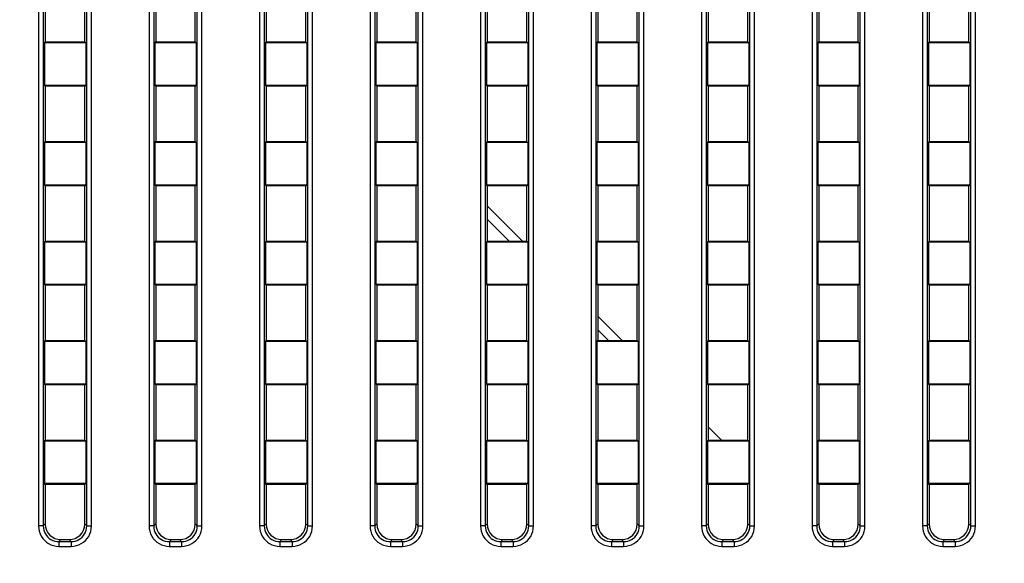
# Model space of a CAD drawing. Units: millimetres. Extents: x 0 to 1189, y 0 to 841.
# Drawn here: x 1100 to 1112, y 451 to 458 of the extents above; entities that cross this region are included whole.
import ezdxf

# ---------------------------------------------------------------- set-up
doc = ezdxf.new("R2010")
doc.units = ezdxf.units.MM
doc.header["$LTSCALE"] = 65.395
doc.layers.get('0').update_dxf_attribs({"linetype": 'CONTINUOUS'})
doc.layers.add('7_ALL_FEATURES', color=7, linetype='CONTINUOUS')
doc.layers.add('DEF_DRAFT_DIM', color=7, linetype='CONTINUOUS')
doc.styles.get("Standard").update_dxf_attribs({"font": 'ar_wgl__.ttf'})
doc.dimstyles.new('DIMSTYLE_1', dxfattribs={"dimtxt": 8.5, "dimasz": 0.1875, "dimexe": 0.125, "dimexo": 0.0625, "dimgap": 2.125, "dimtad": 0, "dimtih": 1, "dimtoh": 1, "dimdec": 1, "dimlfac": 5, "dimdsep": 46, "dimtxsty": 'Standard', "dimblk": 'CLOSED', "dimblk1": 'CLOSED', "dimblk2": 'CLOSED', "dimcen": 0.09, "dimazin": 2, "dimtfac": 1, "dimtofl": 0, "dimtmove": 0, "dimatfit": 3, "dimldrblk": 'CLOSED', "dimfxl": 0, "dimtolj": 1, "dimarcsym": 0})

# ---------------------------------------------------------------- blocks, each defined once
blk = doc.blocks.new('*D4')
at = {"layer": 'DEF_DRAFT_DIM', "color": 2, "linetype": 'Continuous'}
for p, q in [((1026.808, 393.411), (1026.808, 508.154)), ((1165.988, 476.691), (1165.988, 508.154)), ((1026.808, 508.029), (1096.398, 508.029)), ((1165.988, 508.029), (1096.398, 508.029))]:
    blk.add_line(p, q, dxfattribs=at)
blk = doc.blocks.new('_CLOSED')
at = {"color": 0, "linetype": 'ByBlock'}
for p, q in [((0, 0), (-1, 0.167)), ((-1, 0.167), (-1, -0.167)), ((-1, -0.167), (0, 0)), ((-1, 0), (0, 0))]:
    blk.add_line(p, q, dxfattribs=at)
blk = doc.blocks.new('_NONE')

msp = doc.modelspace()

# ---------------------------------------------------------------- linework, layer by layer
at = {"layer": '7_ALL_FEATURES', "color": 7, "linetype": 'Continuous'}
for p, q in [((1100.1882, 464.0555), (1100.1882, 451.1016)), ((1100.2477, 464.0555), (1100.2477, 451.1016)), ((1100.7986, 451.1016), (1100.7986, 464.0555)), ((1100.8582, 451.1016), (1100.8582, 464.0555)), ((1101.5882, 464.0555), (1101.5882, 451.1016)), ((1101.6477, 464.0555), (1101.6477, 451.1016)), ((1102.1986, 451.1016), (1102.1986, 464.0555)), ((1102.2582, 451.1016), (1102.2582, 464.0555)), ((1102.9882, 464.0555), (1102.9882, 451.1016)), ((1103.0477, 464.0555), (1103.0477, 451.1016)), ((1103.5986, 451.1016), (1103.5986, 464.0555)), ((1103.6582, 451.1016), (1103.6582, 464.0555)), ((1104.3882, 464.0555), (1104.3882, 451.1016)), ((1104.4477, 464.0555), (1104.4477, 451.1016)), ((1104.9986, 451.1016), (1104.9986, 464.0555)), ((1105.0582, 451.1016), (1105.0582, 464.0555)), ((1105.7882, 464.0555), (1105.7882, 451.1016)), ((1105.8477, 464.0555), (1105.8477, 451.1016)), ((1106.3986, 451.1016), (1106.3986, 464.0555)), ((1106.4582, 451.1016), (1106.4582, 464.0555)), ((1107.1882, 464.0555), (1107.1882, 451.1016)), ((1107.2477, 464.0555), (1107.2477, 451.1016)), ((1107.7986, 451.1016), (1107.7986, 464.0555)), ((1107.8582, 451.1016), (1107.8582, 464.0555)), ((1108.5882, 464.0555), (1108.5882, 451.1016)), ((1108.6477, 464.0555), (1108.6477, 451.1016)), ((1109.1986, 451.1016), (1109.1986, 464.0555)), ((1109.2582, 451.1016), (1109.2582, 464.0555)), ((1109.9882, 464.0555), (1109.9882, 451.1016)), ((1110.0477, 464.0555), (1110.0477, 451.1016)), ((1110.5986, 451.1016), (1110.5986, 464.0555)), ((1110.6582, 451.1016), (1110.6582, 464.0555)), ((1111.3882, 464.0555), (1111.3882, 451.1016)), ((1111.4477, 464.0555), (1111.4477, 451.1016)), ((1111.9986, 451.1016), (1111.9986, 464.0555)), ((1112.0582, 451.1016), (1112.0582, 464.0555)), ((1100.2732, 457.9286), (1100.2732, 457.2286)), ((1100.7732, 457.2286), (1100.7732, 457.9286)), ((1101.6732, 457.9286), (1101.6732, 457.2286)), ((1102.1732, 457.2286), (1102.1732, 457.9286)), ((1103.0732, 457.9286), (1103.0732, 457.2286)), ((1103.5732, 457.2286), (1103.5732, 457.9286)), ((1104.4732, 457.9286), (1104.4732, 457.2286)), ((1104.9732, 457.2286), (1104.9732, 457.9286)), ((1105.8732, 457.9286), (1105.8732, 457.2286)), ((1106.3732, 457.2286), (1106.3732, 457.9286)), ((1107.2732, 457.9286), (1107.2732, 457.2286)), ((1107.7732, 457.2286), (1107.7732, 457.9286)), ((1108.6732, 457.9286), (1108.6732, 457.2286)), ((1109.1732, 457.2286), (1109.1732, 457.9286)), ((1110.0732, 457.9286), (1110.0732, 457.2286)), ((1110.5732, 457.2286), (1110.5732, 457.9286)), ((1111.4732, 457.9286), (1111.4732, 457.2286)), ((1111.9732, 457.2286), (1111.9732, 457.9286)), ((1100.2732, 457.2286), (1100.2609, 457.2198)), ((1100.2609, 457.2198), (1100.2609, 456.6773)), ((1100.2609, 457.2198), (1100.7855, 457.2198)), ((1100.2732, 457.2286), (1100.7732, 457.2286)), ((1100.7732, 457.2286), (1100.7855, 457.2198)), ((1100.7855, 457.2198), (1100.7855, 456.6773)), ((1101.6732, 457.2286), (1101.6609, 457.2198)), ((1101.6609, 457.2198), (1101.6609, 456.6773)), ((1101.6609, 457.2198), (1102.1855, 457.2198)), ((1101.6732, 457.2286), (1102.1732, 457.2286)), ((1102.1732, 457.2286), (1102.1855, 457.2198)), ((1102.1855, 457.2198), (1102.1855, 456.6773)), ((1103.0732, 457.2286), (1103.0609, 457.2198)), ((1103.0609, 457.2198), (1103.0609, 456.6773)), ((1103.0609, 457.2198), (1103.5855, 457.2198)), ((1103.0732, 457.2286), (1103.5732, 457.2286)), ((1103.5732, 457.2286), (1103.5855, 457.2198)), ((1103.5855, 457.2198), (1103.5855, 456.6773)), ((1104.4732, 457.2286), (1104.4609, 457.2198)), ((1104.4609, 457.2198), (1104.4609, 456.6773)), ((1104.4609, 457.2198), (1104.9855, 457.2198)), ((1104.4732, 457.2286), (1104.9732, 457.2286)), ((1104.9732, 457.2286), (1104.9855, 457.2198)), ((1104.9855, 457.2198), (1104.9855, 456.6773)), ((1105.8732, 457.2286), (1105.8609, 457.2198)), ((1105.8609, 457.2198), (1105.8609, 456.6773)), ((1105.8609, 457.2198), (1106.3855, 457.2198)), ((1105.8732, 457.2286), (1106.3732, 457.2286)), ((1106.3732, 457.2286), (1106.3855, 457.2198)), ((1106.3855, 457.2198), (1106.3855, 456.6773)), ((1107.2732, 457.2286), (1107.2609, 457.2198)), ((1107.2609, 457.2198), (1107.2609, 456.6773)), ((1107.2609, 457.2198), (1107.7855, 457.2198)), ((1107.2732, 457.2286), (1107.7732, 457.2286)), ((1107.7732, 457.2286), (1107.7855, 457.2198)), ((1107.7855, 457.2198), (1107.7855, 456.6773)), ((1108.6732, 457.2286), (1108.6609, 457.2198)), ((1108.6609, 457.2198), (1108.6609, 456.6773)), ((1108.6609, 457.2198), (1109.1855, 457.2198)), ((1108.6732, 457.2286), (1109.1732, 457.2286)), ((1109.1732, 457.2286), (1109.1855, 457.2198)), ((1109.1855, 457.2198), (1109.1855, 456.6773)), ((1110.0732, 457.2286), (1110.0609, 457.2198)), ((1110.0609, 457.2198), (1110.0609, 456.6773)), ((1110.0609, 457.2198), (1110.5855, 457.2198)), ((1110.0732, 457.2286), (1110.5732, 457.2286)), ((1110.5732, 457.2286), (1110.5855, 457.2198)), ((1110.5855, 457.2198), (1110.5855, 456.6773)), ((1111.4732, 457.2286), (1111.4609, 457.2198)), ((1111.4609, 457.2198), (1111.4609, 456.6773)), ((1111.4609, 457.2198), (1111.9855, 457.2198)), ((1111.4732, 457.2286), (1111.9732, 457.2286)), ((1111.9732, 457.2286), (1111.9855, 457.2198)), ((1111.9855, 457.2198), (1111.9855, 456.6773)), ((1100.7855, 456.6773), (1100.2609, 456.6773)), ((1100.2732, 456.6686), (1100.2609, 456.6773)), ((1100.2732, 456.6686), (1100.2732, 455.9686)), ((1100.7732, 456.6686), (1100.2732, 456.6686)), ((1100.7732, 456.6686), (1100.7855, 456.6773)), ((1100.7732, 455.9686), (1100.7732, 456.6686)), ((1102.1855, 456.6773), (1101.6609, 456.6773)), ((1101.6732, 456.6686), (1101.6609, 456.6773)), ((1101.6732, 456.6686), (1101.6732, 455.9686)), ((1102.1732, 456.6686), (1101.6732, 456.6686)), ((1102.1732, 456.6686), (1102.1855, 456.6773)), ((1102.1732, 455.9686), (1102.1732, 456.6686)), ((1103.5855, 456.6773), (1103.0609, 456.6773)), ((1103.0732, 456.6686), (1103.0609, 456.6773)), ((1103.0732, 456.6686), (1103.0732, 455.9686)), ((1103.5732, 456.6686), (1103.0732, 456.6686)), ((1103.5732, 456.6686), (1103.5855, 456.6773)), ((1103.5732, 455.9686), (1103.5732, 456.6686)), ((1104.9855, 456.6773), (1104.4609, 456.6773)), ((1104.4732, 456.6686), (1104.4609, 456.6773)), ((1104.4732, 456.6686), (1104.4732, 455.9686)), ((1104.9732, 456.6686), (1104.4732, 456.6686)), ((1104.9732, 456.6686), (1104.9855, 456.6773)), ((1104.9732, 455.9686), (1104.9732, 456.6686)), ((1106.3855, 456.6773), (1105.8609, 456.6773)), ((1105.8732, 456.6686), (1105.8609, 456.6773)), ((1105.8732, 456.6686), (1105.8732, 455.9686)), ((1106.3732, 456.6686), (1105.8732, 456.6686)), ((1106.3732, 456.6686), (1106.3855, 456.6773)), ((1106.3732, 455.9686), (1106.3732, 456.6686)), ((1107.7855, 456.6773), (1107.2609, 456.6773)), ((1107.2732, 456.6686), (1107.2609, 456.6773)), ((1107.2732, 456.6686), (1107.2732, 455.9686)), ((1107.7732, 456.6686), (1107.2732, 456.6686)), ((1107.7732, 456.6686), (1107.7855, 456.6773)), ((1107.7732, 455.9686), (1107.7732, 456.6686)), ((1109.1855, 456.6773), (1108.6609, 456.6773)), ((1108.6732, 456.6686), (1108.6609, 456.6773)), ((1108.6732, 456.6686), (1108.6732, 455.9686)), ((1109.1732, 456.6686), (1108.6732, 456.6686)), ((1109.1732, 456.6686), (1109.1855, 456.6773)), ((1109.1732, 455.9686), (1109.1732, 456.6686)), ((1110.5855, 456.6773), (1110.0609, 456.6773)), ((1110.0732, 456.6686), (1110.0609, 456.6773)), ((1110.0732, 456.6686), (1110.0732, 455.9686)), ((1110.5732, 456.6686), (1110.0732, 456.6686)), ((1110.5732, 456.6686), (1110.5855, 456.6773)), ((1110.5732, 455.9686), (1110.5732, 456.6686)), ((1111.9855, 456.6773), (1111.4609, 456.6773)), ((1111.4732, 456.6686), (1111.4609, 456.6773)), ((1111.4732, 456.6686), (1111.4732, 455.9686)), ((1111.9732, 456.6686), (1111.4732, 456.6686)), ((1111.9732, 456.6686), (1111.9855, 456.6773)), ((1111.9732, 455.9686), (1111.9732, 456.6686)), ((1100.2732, 455.9686), (1100.2609, 455.9598)), ((1100.2609, 455.9598), (1100.2609, 455.4173)), ((1100.2609, 455.9598), (1100.7855, 455.9598)), ((1100.2732, 455.9686), (1100.7732, 455.9686)), ((1100.7732, 455.9686), (1100.7855, 455.9598)), ((1100.7855, 455.9598), (1100.7855, 455.4173)), ((1101.6732, 455.9686), (1101.6609, 455.9598)), ((1101.6609, 455.9598), (1101.6609, 455.4173)), ((1101.6609, 455.9598), (1102.1855, 455.9598)), ((1101.6732, 455.9686), (1102.1732, 455.9686)), ((1102.1732, 455.9686), (1102.1855, 455.9598)), ((1102.1855, 455.9598), (1102.1855, 455.4173)), ((1103.0732, 455.9686), (1103.0609, 455.9598)), ((1103.0609, 455.9598), (1103.0609, 455.4173)), ((1103.0609, 455.9598), (1103.5855, 455.9598)), ((1103.0732, 455.9686), (1103.5732, 455.9686)), ((1103.5732, 455.9686), (1103.5855, 455.9598)), ((1103.5855, 455.9598), (1103.5855, 455.4173)), ((1104.4732, 455.9686), (1104.4609, 455.9598)), ((1104.4609, 455.9598), (1104.4609, 455.4173)), ((1104.4609, 455.9598), (1104.9855, 455.9598)), ((1104.4732, 455.9686), (1104.9732, 455.9686)), ((1104.9732, 455.9686), (1104.9855, 455.9598)), ((1104.9855, 455.9598), (1104.9855, 455.4173)), ((1105.8732, 455.9686), (1105.8609, 455.9598)), ((1105.8609, 455.9598), (1105.8609, 455.4173)), ((1105.8609, 455.9598), (1106.3855, 455.9598)), ((1105.8732, 455.9686), (1106.3732, 455.9686)), ((1106.3732, 455.9686), (1106.3855, 455.9598)), ((1106.3855, 455.9598), (1106.3855, 455.4173)), ((1107.2732, 455.9686), (1107.2609, 455.9598)), ((1107.2609, 455.9598), (1107.2609, 455.4173)), ((1107.2609, 455.9598), (1107.7855, 455.9598)), ((1107.2732, 455.9686), (1107.7732, 455.9686)), ((1107.7732, 455.9686), (1107.7855, 455.9598)), ((1107.7855, 455.9598), (1107.7855, 455.4173)), ((1108.6732, 455.9686), (1108.6609, 455.9598)), ((1108.6609, 455.9598), (1108.6609, 455.4173)), ((1108.6609, 455.9598), (1109.1855, 455.9598)), ((1108.6732, 455.9686), (1109.1732, 455.9686)), ((1109.1732, 455.9686), (1109.1855, 455.9598)), ((1109.1855, 455.9598), (1109.1855, 455.4173)), ((1110.0732, 455.9686), (1110.0609, 455.9598)), ((1110.0609, 455.9598), (1110.0609, 455.4173)), ((1110.0609, 455.9598), (1110.5855, 455.9598)), ((1110.0732, 455.9686), (1110.5732, 455.9686)), ((1110.5732, 455.9686), (1110.5855, 455.9598)), ((1110.5855, 455.9598), (1110.5855, 455.4173)), ((1111.4732, 455.9686), (1111.4609, 455.9598)), ((1111.4609, 455.9598), (1111.4609, 455.4173)), ((1111.4609, 455.9598), (1111.9855, 455.9598)), ((1111.4732, 455.9686), (1111.9732, 455.9686)), ((1111.9732, 455.9686), (1111.9855, 455.9598)), ((1111.9855, 455.9598), (1111.9855, 455.4173)), ((1100.7855, 455.4173), (1100.2609, 455.4173)), ((1100.2732, 455.4086), (1100.2609, 455.4173)), ((1100.2732, 455.4086), (1100.2732, 454.7086)), ((1100.7732, 455.4086), (1100.2732, 455.4086)), ((1100.7732, 455.4086), (1100.7855, 455.4173)), ((1100.7732, 454.7086), (1100.7732, 455.4086)), ((1102.1855, 455.4173), (1101.6609, 455.4173)), ((1101.6732, 455.4086), (1101.6609, 455.4173)), ((1101.6732, 455.4086), (1101.6732, 454.7086)), ((1102.1732, 455.4086), (1101.6732, 455.4086)), ((1102.1732, 455.4086), (1102.1855, 455.4173)), ((1102.1732, 454.7086), (1102.1732, 455.4086)), ((1103.5855, 455.4173), (1103.0609, 455.4173)), ((1103.0732, 455.4086), (1103.0609, 455.4173)), ((1103.0732, 455.4086), (1103.0732, 454.7086)), ((1103.5732, 455.4086), (1103.0732, 455.4086)), ((1103.5732, 455.4086), (1103.5855, 455.4173)), ((1103.5732, 454.7086), (1103.5732, 455.4086)), ((1104.9855, 455.4173), (1104.4609, 455.4173)), ((1104.4732, 455.4086), (1104.4609, 455.4173)), ((1104.4732, 455.4086), (1104.4732, 454.7086)), ((1104.9732, 455.4086), (1104.4732, 455.4086)), ((1104.9732, 455.4086), (1104.9855, 455.4173)), ((1104.9732, 454.7086), (1104.9732, 455.4086)), ((1106.3855, 455.4173), (1105.8609, 455.4173)), ((1105.8732, 455.4086), (1105.8609, 455.4173)), ((1105.8732, 455.4086), (1105.8732, 454.7086)), ((1106.3732, 455.4086), (1105.8732, 455.4086)), ((1106.3732, 455.4086), (1106.3855, 455.4173)), ((1106.3732, 454.7086), (1106.3732, 455.4086)), ((1107.7855, 455.4173), (1107.2609, 455.4173)), ((1107.2732, 455.4086), (1107.2609, 455.4173)), ((1107.2732, 455.4086), (1107.2732, 454.7086)), ((1107.7732, 455.4086), (1107.2732, 455.4086)), ((1107.7732, 455.4086), (1107.7855, 455.4173)), ((1107.7732, 454.7086), (1107.7732, 455.4086)), ((1109.1855, 455.4173), (1108.6609, 455.4173)), ((1108.6732, 455.4086), (1108.6609, 455.4173)), ((1108.6732, 455.4086), (1108.6732, 454.7086)), ((1109.1732, 455.4086), (1108.6732, 455.4086)), ((1109.1732, 455.4086), (1109.1855, 455.4173)), ((1109.1732, 454.7086), (1109.1732, 455.4086)), ((1110.5855, 455.4173), (1110.0609, 455.4173)), ((1110.0732, 455.4086), (1110.0609, 455.4173)), ((1110.0732, 455.4086), (1110.0732, 454.7086)), ((1110.5732, 455.4086), (1110.0732, 455.4086)), ((1110.5732, 455.4086), (1110.5855, 455.4173)), ((1110.5732, 454.7086), (1110.5732, 455.4086)), ((1111.9855, 455.4173), (1111.4609, 455.4173)), ((1111.4732, 455.4086), (1111.4609, 455.4173)), ((1111.4732, 455.4086), (1111.4732, 454.7086)), ((1111.9732, 455.4086), (1111.4732, 455.4086)), ((1111.9732, 455.4086), (1111.9855, 455.4173)), ((1111.9732, 454.7086), (1111.9732, 455.4086)), ((1100.2732, 454.7086), (1100.2609, 454.6998)), ((1100.2732, 454.7086), (1100.7732, 454.7086)), ((1100.7732, 454.7086), (1100.7855, 454.6998)), ((1101.6732, 454.7086), (1101.6609, 454.6998)), ((1101.6732, 454.7086), (1102.1732, 454.7086)), ((1102.1732, 454.7086), (1102.1855, 454.6998)), ((1103.0732, 454.7086), (1103.0609, 454.6998)), ((1103.0732, 454.7086), (1103.5732, 454.7086)), ((1103.5732, 454.7086), (1103.5855, 454.6998)), ((1104.4732, 454.7086), (1104.4609, 454.6998)), ((1104.4732, 454.7086), (1104.9732, 454.7086)), ((1104.9732, 454.7086), (1104.9855, 454.6998)), ((1105.8732, 454.7086), (1105.8609, 454.6998)), ((1105.8732, 454.7086), (1106.3732, 454.7086)), ((1106.3732, 454.7086), (1106.3855, 454.6998)), ((1107.2732, 454.7086), (1107.2609, 454.6998)), ((1107.2732, 454.7086), (1107.7732, 454.7086)), ((1107.7732, 454.7086), (1107.7855, 454.6998)), ((1108.6732, 454.7086), (1108.6609, 454.6998)), ((1108.6732, 454.7086), (1109.1732, 454.7086)), ((1109.1732, 454.7086), (1109.1855, 454.6998)), ((1110.0732, 454.7086), (1110.0609, 454.6998)), ((1110.0732, 454.7086), (1110.5732, 454.7086)), ((1110.5732, 454.7086), (1110.5855, 454.6998)), ((1111.4732, 454.7086), (1111.4609, 454.6998)), ((1111.4732, 454.7086), (1111.9732, 454.7086)), ((1111.9732, 454.7086), (1111.9855, 454.6998)), ((1100.2609, 454.6998), (1100.2609, 454.1573)), ((1100.2609, 454.6998), (1100.7855, 454.6998)), ((1100.7855, 454.6998), (1100.7855, 454.1573)), ((1101.6609, 454.6998), (1101.6609, 454.1573)), ((1101.6609, 454.6998), (1102.1855, 454.6998)), ((1102.1855, 454.6998), (1102.1855, 454.1573)), ((1103.0609, 454.6998), (1103.0609, 454.1573)), ((1103.0609, 454.6998), (1103.5855, 454.6998)), ((1103.5855, 454.6998), (1103.5855, 454.1573)), ((1104.4609, 454.6998), (1104.4609, 454.1573)), ((1104.4609, 454.6998), (1104.9855, 454.6998)), ((1104.9855, 454.6998), (1104.9855, 454.1573)), ((1105.8609, 454.6998), (1105.8609, 454.1573)), ((1105.8609, 454.6998), (1106.3855, 454.6998)), ((1106.3855, 454.6998), (1106.3855, 454.1573)), ((1107.2609, 454.6998), (1107.2609, 454.1573)), ((1107.2609, 454.6998), (1107.7855, 454.6998)), ((1107.7855, 454.6998), (1107.7855, 454.1573)), ((1108.6609, 454.6998), (1108.6609, 454.1573)), ((1108.6609, 454.6998), (1109.1855, 454.6998)), ((1109.1855, 454.6998), (1109.1855, 454.1573)), ((1110.0609, 454.6998), (1110.0609, 454.1573)), ((1110.0609, 454.6998), (1110.5855, 454.6998)), ((1110.5855, 454.6998), (1110.5855, 454.1573)), ((1111.4609, 454.6998), (1111.4609, 454.1573)), ((1111.4609, 454.6998), (1111.9855, 454.6998)), ((1111.9855, 454.6998), (1111.9855, 454.1573)), ((1100.7855, 454.1573), (1100.2609, 454.1573)), ((1100.2732, 454.1486), (1100.2609, 454.1573)), ((1100.2732, 454.1486), (1100.2732, 453.4486)), ((1100.7732, 454.1486), (1100.2732, 454.1486)), ((1100.7732, 454.1486), (1100.7855, 454.1573)), ((1100.7732, 453.4486), (1100.7732, 454.1486)), ((1102.1855, 454.1573), (1101.6609, 454.1573)), ((1101.6732, 454.1486), (1101.6609, 454.1573)), ((1101.6732, 454.1486), (1101.6732, 453.4486)), ((1102.1732, 454.1486), (1101.6732, 454.1486)), ((1102.1732, 454.1486), (1102.1855, 454.1573)), ((1102.1732, 453.4486), (1102.1732, 454.1486)), ((1103.5855, 454.1573), (1103.0609, 454.1573)), ((1103.0732, 454.1486), (1103.0609, 454.1573)), ((1103.0732, 454.1486), (1103.0732, 453.4486)), ((1103.5732, 454.1486), (1103.0732, 454.1486)), ((1103.5732, 454.1486), (1103.5855, 454.1573)), ((1103.5732, 453.4486), (1103.5732, 454.1486)), ((1104.9855, 454.1573), (1104.4609, 454.1573)), ((1104.4732, 454.1486), (1104.4609, 454.1573)), ((1104.4732, 454.1486), (1104.4732, 453.4486)), ((1104.9732, 454.1486), (1104.4732, 454.1486)), ((1104.9732, 454.1486), (1104.9855, 454.1573)), ((1104.9732, 453.4486), (1104.9732, 454.1486)), ((1106.3855, 454.1573), (1105.8609, 454.1573)), ((1105.8732, 454.1486), (1105.8609, 454.1573)), ((1105.8732, 454.1486), (1105.8732, 453.4486)), ((1106.3732, 454.1486), (1105.8732, 454.1486)), ((1106.3732, 454.1486), (1106.3855, 454.1573)), ((1106.3732, 453.4486), (1106.3732, 454.1486)), ((1107.7855, 454.1573), (1107.2609, 454.1573)), ((1107.2732, 454.1486), (1107.2609, 454.1573)), ((1107.2732, 454.1486), (1107.2732, 453.4486)), ((1107.7732, 454.1486), (1107.2732, 454.1486)), ((1107.7732, 454.1486), (1107.7855, 454.1573)), ((1107.7732, 453.4486), (1107.7732, 454.1486)), ((1109.1855, 454.1573), (1108.6609, 454.1573)), ((1108.6732, 454.1486), (1108.6609, 454.1573)), ((1108.6732, 454.1486), (1108.6732, 453.4486)), ((1109.1732, 454.1486), (1108.6732, 454.1486)), ((1109.1732, 454.1486), (1109.1855, 454.1573)), ((1109.1732, 453.4486), (1109.1732, 454.1486)), ((1110.5855, 454.1573), (1110.0609, 454.1573)), ((1110.0732, 454.1486), (1110.0609, 454.1573)), ((1110.0732, 454.1486), (1110.0732, 453.4486)), ((1110.5732, 454.1486), (1110.0732, 454.1486)), ((1110.5732, 454.1486), (1110.5855, 454.1573)), ((1110.5732, 453.4486), (1110.5732, 454.1486)), ((1111.9855, 454.1573), (1111.4609, 454.1573)), ((1111.4732, 454.1486), (1111.4609, 454.1573)), ((1111.4732, 454.1486), (1111.4732, 453.4486)), ((1111.9732, 454.1486), (1111.4732, 454.1486)), ((1111.9732, 454.1486), (1111.9855, 454.1573)), ((1111.9732, 453.4486), (1111.9732, 454.1486)), ((1100.2732, 453.4486), (1100.2609, 453.4398)), ((1100.2609, 453.4398), (1100.2609, 452.8973)), ((1100.2609, 453.4398), (1100.7855, 453.4398)), ((1100.2732, 453.4486), (1100.7732, 453.4486)), ((1100.7732, 453.4486), (1100.7855, 453.4398)), ((1100.7855, 453.4398), (1100.7855, 452.8973)), ((1101.6732, 453.4486), (1101.6609, 453.4398)), ((1101.6609, 453.4398), (1101.6609, 452.8973)), ((1101.6609, 453.4398), (1102.1855, 453.4398)), ((1101.6732, 453.4486), (1102.1732, 453.4486)), ((1102.1732, 453.4486), (1102.1855, 453.4398)), ((1102.1855, 453.4398), (1102.1855, 452.8973)), ((1103.0732, 453.4486), (1103.0609, 453.4398)), ((1103.0609, 453.4398), (1103.0609, 452.8973)), ((1103.0609, 453.4398), (1103.5855, 453.4398)), ((1103.0732, 453.4486), (1103.5732, 453.4486)), ((1103.5732, 453.4486), (1103.5855, 453.4398)), ((1103.5855, 453.4398), (1103.5855, 452.8973)), ((1104.4732, 453.4486), (1104.4609, 453.4398)), ((1104.4609, 453.4398), (1104.4609, 452.8973)), ((1104.4609, 453.4398), (1104.9855, 453.4398)), ((1104.4732, 453.4486), (1104.9732, 453.4486)), ((1104.9732, 453.4486), (1104.9855, 453.4398)), ((1104.9855, 453.4398), (1104.9855, 452.8973)), ((1105.8732, 453.4486), (1105.8609, 453.4398)), ((1105.8609, 453.4398), (1105.8609, 452.8973)), ((1105.8609, 453.4398), (1106.3855, 453.4398)), ((1105.8732, 453.4486), (1106.3732, 453.4486)), ((1106.3732, 453.4486), (1106.3855, 453.4398)), ((1106.3855, 453.4398), (1106.3855, 452.8973)), ((1107.2732, 453.4486), (1107.2609, 453.4398)), ((1107.2609, 453.4398), (1107.2609, 452.8973)), ((1107.2609, 453.4398), (1107.7855, 453.4398)), ((1107.2732, 453.4486), (1107.7732, 453.4486)), ((1107.7732, 453.4486), (1107.7855, 453.4398)), ((1107.7855, 453.4398), (1107.7855, 452.8973)), ((1108.6732, 453.4486), (1108.6609, 453.4398)), ((1108.6609, 453.4398), (1108.6609, 452.8973)), ((1108.6609, 453.4398), (1109.1855, 453.4398)), ((1108.6732, 453.4486), (1109.1732, 453.4486)), ((1109.1732, 453.4486), (1109.1855, 453.4398)), ((1109.1855, 453.4398), (1109.1855, 452.8973)), ((1110.0732, 453.4486), (1110.0609, 453.4398)), ((1110.0609, 453.4398), (1110.0609, 452.8973)), ((1110.0609, 453.4398), (1110.5855, 453.4398)), ((1110.0732, 453.4486), (1110.5732, 453.4486)), ((1110.5732, 453.4486), (1110.5855, 453.4398)), ((1110.5855, 453.4398), (1110.5855, 452.8973)), ((1111.4732, 453.4486), (1111.4609, 453.4398)), ((1111.4609, 453.4398), (1111.4609, 452.8973)), ((1111.4609, 453.4398), (1111.9855, 453.4398)), ((1111.4732, 453.4486), (1111.9732, 453.4486)), ((1111.9732, 453.4486), (1111.9855, 453.4398)), ((1111.9855, 453.4398), (1111.9855, 452.8973)), ((1100.7855, 452.8973), (1100.2609, 452.8973)), ((1100.2732, 452.8886), (1100.2609, 452.8973)), ((1100.2732, 452.8886), (1100.2732, 452.1886)), ((1100.7732, 452.8886), (1100.2732, 452.8886)), ((1100.7732, 452.8886), (1100.7855, 452.8973)), ((1100.7732, 452.1886), (1100.7732, 452.8886)), ((1102.1855, 452.8973), (1101.6609, 452.8973)), ((1101.6732, 452.8886), (1101.6609, 452.8973)), ((1101.6732, 452.8886), (1101.6732, 452.1886)), ((1102.1732, 452.8886), (1101.6732, 452.8886)), ((1102.1732, 452.8886), (1102.1855, 452.8973)), ((1102.1732, 452.1886), (1102.1732, 452.8886)), ((1103.5855, 452.8973), (1103.0609, 452.8973)), ((1103.0732, 452.8886), (1103.0609, 452.8973)), ((1103.0732, 452.8886), (1103.0732, 452.1886)), ((1103.5732, 452.8886), (1103.0732, 452.8886)), ((1103.5732, 452.8886), (1103.5855, 452.8973)), ((1103.5732, 452.1886), (1103.5732, 452.8886)), ((1104.9855, 452.8973), (1104.4609, 452.8973)), ((1104.4732, 452.8886), (1104.4609, 452.8973)), ((1104.4732, 452.8886), (1104.4732, 452.1886)), ((1104.9732, 452.8886), (1104.4732, 452.8886)), ((1104.9732, 452.8886), (1104.9855, 452.8973)), ((1104.9732, 452.1886), (1104.9732, 452.8886)), ((1106.3855, 452.8973), (1105.8609, 452.8973)), ((1105.8732, 452.8886), (1105.8609, 452.8973)), ((1105.8732, 452.8886), (1105.8732, 452.1886)), ((1106.3732, 452.8886), (1105.8732, 452.8886)), ((1106.3732, 452.8886), (1106.3855, 452.8973)), ((1106.3732, 452.1886), (1106.3732, 452.8886)), ((1107.7855, 452.8973), (1107.2609, 452.8973)), ((1107.2732, 452.8886), (1107.2609, 452.8973)), ((1107.2732, 452.8886), (1107.2732, 452.1886)), ((1107.7732, 452.8886), (1107.2732, 452.8886)), ((1107.7732, 452.8886), (1107.7855, 452.8973)), ((1107.7732, 452.1886), (1107.7732, 452.8886)), ((1109.1855, 452.8973), (1108.6609, 452.8973)), ((1108.6732, 452.8886), (1108.6609, 452.8973)), ((1108.6732, 452.8886), (1108.6732, 452.1886)), ((1109.1732, 452.8886), (1108.6732, 452.8886)), ((1109.1732, 452.8886), (1109.1855, 452.8973)), ((1109.1732, 452.1886), (1109.1732, 452.8886)), ((1110.5855, 452.8973), (1110.0609, 452.8973)), ((1110.0732, 452.8886), (1110.0609, 452.8973)), ((1110.0732, 452.8886), (1110.0732, 452.1886)), ((1110.5732, 452.8886), (1110.0732, 452.8886)), ((1110.5732, 452.8886), (1110.5855, 452.8973)), ((1110.5732, 452.1886), (1110.5732, 452.8886)), ((1111.9855, 452.8973), (1111.4609, 452.8973)), ((1111.4732, 452.8886), (1111.4609, 452.8973)), ((1111.4732, 452.8886), (1111.4732, 452.1886)), ((1111.9732, 452.8886), (1111.4732, 452.8886)), ((1111.9732, 452.8886), (1111.9855, 452.8973)), ((1111.9732, 452.1886), (1111.9732, 452.8886)), ((1100.2732, 452.1886), (1100.2609, 452.1798)), ((1100.2609, 452.1798), (1100.2609, 451.6373)), ((1100.2609, 452.1798), (1100.7855, 452.1798)), ((1100.2732, 452.1886), (1100.7732, 452.1886)), ((1100.7732, 452.1886), (1100.7855, 452.1798)), ((1100.7855, 452.1798), (1100.7855, 451.6373)), ((1101.6732, 452.1886), (1101.6609, 452.1798)), ((1101.6609, 452.1798), (1101.6609, 451.6373)), ((1101.6609, 452.1798), (1102.1855, 452.1798)), ((1101.6732, 452.1886), (1102.1732, 452.1886)), ((1102.1732, 452.1886), (1102.1855, 452.1798)), ((1102.1855, 452.1798), (1102.1855, 451.6373)), ((1103.0732, 452.1886), (1103.0609, 452.1798)), ((1103.0609, 452.1798), (1103.0609, 451.6373)), ((1103.0609, 452.1798), (1103.5855, 452.1798)), ((1103.0732, 452.1886), (1103.5732, 452.1886)), ((1103.5732, 452.1886), (1103.5855, 452.1798)), ((1103.5855, 452.1798), (1103.5855, 451.6373)), ((1104.4732, 452.1886), (1104.4609, 452.1798)), ((1104.4609, 452.1798), (1104.4609, 451.6373)), ((1104.4609, 452.1798), (1104.9855, 452.1798)), ((1104.4732, 452.1886), (1104.9732, 452.1886)), ((1104.9732, 452.1886), (1104.9855, 452.1798)), ((1104.9855, 452.1798), (1104.9855, 451.6373)), ((1105.8732, 452.1886), (1105.8609, 452.1798)), ((1105.8609, 452.1798), (1105.8609, 451.6373)), ((1105.8609, 452.1798), (1106.3855, 452.1798)), ((1105.8732, 452.1886), (1106.3732, 452.1886)), ((1106.3732, 452.1886), (1106.3855, 452.1798)), ((1106.3855, 452.1798), (1106.3855, 451.6373)), ((1107.2732, 452.1886), (1107.2609, 452.1798)), ((1107.2609, 452.1798), (1107.2609, 451.6373)), ((1107.2609, 452.1798), (1107.7855, 452.1798)), ((1107.2732, 452.1886), (1107.7732, 452.1886)), ((1107.7732, 452.1886), (1107.7855, 452.1798)), ((1107.7855, 452.1798), (1107.7855, 451.6373)), ((1108.6732, 452.1886), (1108.6609, 452.1798)), ((1108.6609, 452.1798), (1108.6609, 451.6373)), ((1108.6609, 452.1798), (1109.1855, 452.1798)), ((1108.6732, 452.1886), (1109.1732, 452.1886)), ((1109.1732, 452.1886), (1109.1855, 452.1798)), ((1109.1855, 452.1798), (1109.1855, 451.6373)), ((1110.0732, 452.1886), (1110.0609, 452.1798)), ((1110.0609, 452.1798), (1110.0609, 451.6373)), ((1110.0609, 452.1798), (1110.5855, 452.1798)), ((1110.0732, 452.1886), (1110.5732, 452.1886)), ((1110.5732, 452.1886), (1110.5855, 452.1798)), ((1110.5855, 452.1798), (1110.5855, 451.6373)), ((1111.4732, 452.1886), (1111.4609, 452.1798)), ((1111.4609, 452.1798), (1111.4609, 451.6373)), ((1111.4609, 452.1798), (1111.9855, 452.1798)), ((1111.4732, 452.1886), (1111.9732, 452.1886)), ((1111.9732, 452.1886), (1111.9855, 452.1798)), ((1111.9855, 452.1798), (1111.9855, 451.6373)), ((1100.7855, 451.6373), (1100.2609, 451.6373)), ((1100.2732, 451.6286), (1100.2609, 451.6373)), ((1100.2732, 451.6286), (1100.2732, 451.1271)), ((1100.7732, 451.6286), (1100.2732, 451.6286)), ((1100.7732, 451.6286), (1100.7855, 451.6373)), ((1100.7732, 451.1271), (1100.7732, 451.6286)), ((1102.1855, 451.6373), (1101.6609, 451.6373)), ((1101.6732, 451.6286), (1101.6609, 451.6373)), ((1101.6732, 451.6286), (1101.6732, 451.1271)), ((1102.1732, 451.6286), (1101.6732, 451.6286)), ((1102.1732, 451.6286), (1102.1855, 451.6373)), ((1102.1732, 451.1271), (1102.1732, 451.6286)), ((1103.5855, 451.6373), (1103.0609, 451.6373)), ((1103.0732, 451.6286), (1103.0609, 451.6373)), ((1103.0732, 451.6286), (1103.0732, 451.1271)), ((1103.5732, 451.6286), (1103.0732, 451.6286)), ((1103.5732, 451.6286), (1103.5855, 451.6373)), ((1103.5732, 451.1271), (1103.5732, 451.6286)), ((1104.9855, 451.6373), (1104.4609, 451.6373)), ((1104.4732, 451.6286), (1104.4609, 451.6373)), ((1104.4732, 451.6286), (1104.4732, 451.1271)), ((1104.9732, 451.6286), (1104.4732, 451.6286)), ((1104.9732, 451.6286), (1104.9855, 451.6373)), ((1104.9732, 451.1271), (1104.9732, 451.6286)), ((1106.3855, 451.6373), (1105.8609, 451.6373)), ((1105.8732, 451.6286), (1105.8609, 451.6373)), ((1105.8732, 451.6286), (1105.8732, 451.1271)), ((1106.3732, 451.6286), (1105.8732, 451.6286)), ((1106.3732, 451.6286), (1106.3855, 451.6373)), ((1106.3732, 451.1271), (1106.3732, 451.6286)), ((1107.7855, 451.6373), (1107.2609, 451.6373)), ((1107.2732, 451.6286), (1107.2609, 451.6373)), ((1107.2732, 451.6286), (1107.2732, 451.1271)), ((1107.7732, 451.6286), (1107.2732, 451.6286)), ((1107.7732, 451.6286), (1107.7855, 451.6373)), ((1107.7732, 451.1271), (1107.7732, 451.6286)), ((1109.1855, 451.6373), (1108.6609, 451.6373)), ((1108.6732, 451.6286), (1108.6609, 451.6373)), ((1108.6732, 451.6286), (1108.6732, 451.1271)), ((1109.1732, 451.6286), (1108.6732, 451.6286)), ((1109.1732, 451.6286), (1109.1855, 451.6373)), ((1109.1732, 451.1271), (1109.1732, 451.6286)), ((1110.5855, 451.6373), (1110.0609, 451.6373)), ((1110.0732, 451.6286), (1110.0609, 451.6373)), ((1110.0732, 451.6286), (1110.0732, 451.1271)), ((1110.5732, 451.6286), (1110.0732, 451.6286)), ((1110.5732, 451.6286), (1110.5855, 451.6373)), ((1110.5732, 451.1271), (1110.5732, 451.6286)), ((1111.9855, 451.6373), (1111.4609, 451.6373)), ((1111.4732, 451.6286), (1111.4609, 451.6373)), ((1111.4732, 451.6286), (1111.4732, 451.1271)), ((1111.9732, 451.6286), (1111.4732, 451.6286)), ((1111.9732, 451.6286), (1111.9855, 451.6373)), ((1111.9732, 451.1271), (1111.9732, 451.6286)), ((1100.2477, 451.1016), (1100.1882, 451.1016)), ((1100.2477, 451.1016), (1100.2732, 451.1271)), ((1100.7986, 451.1016), (1100.7732, 451.1271)), ((1100.7986, 451.1016), (1100.8582, 451.1016)), ((1101.6477, 451.1016), (1101.5882, 451.1016)), ((1101.6477, 451.1016), (1101.6732, 451.1271)), ((1102.1986, 451.1016), (1102.1732, 451.1271)), ((1102.1986, 451.1016), (1102.2582, 451.1016)), ((1103.0477, 451.1016), (1102.9882, 451.1016)), ((1103.0477, 451.1016), (1103.0732, 451.1271)), ((1103.5986, 451.1016), (1103.5732, 451.1271)), ((1103.5986, 451.1016), (1103.6582, 451.1016)), ((1104.4477, 451.1016), (1104.3882, 451.1016)), ((1104.4477, 451.1016), (1104.4732, 451.1271)), ((1104.9986, 451.1016), (1104.9732, 451.1271)), ((1104.9986, 451.1016), (1105.0582, 451.1016)), ((1105.8477, 451.1016), (1105.7882, 451.1016)), ((1105.8477, 451.1016), (1105.8732, 451.1271)), ((1106.3986, 451.1016), (1106.3732, 451.1271)), ((1106.3986, 451.1016), (1106.4582, 451.1016)), ((1107.2477, 451.1016), (1107.1882, 451.1016)), ((1107.2477, 451.1016), (1107.2732, 451.1271)), ((1107.7986, 451.1016), (1107.7732, 451.1271)), ((1107.7986, 451.1016), (1107.8582, 451.1016)), ((1108.6477, 451.1016), (1108.5882, 451.1016)), ((1108.6477, 451.1016), (1108.6732, 451.1271)), ((1109.1986, 451.1016), (1109.1732, 451.1271)), ((1109.1986, 451.1016), (1109.2582, 451.1016)), ((1110.0477, 451.1016), (1109.9882, 451.1016)), ((1110.0477, 451.1016), (1110.0732, 451.1271)), ((1110.5986, 451.1016), (1110.5732, 451.1271)), ((1110.5986, 451.1016), (1110.6582, 451.1016)), ((1111.4477, 451.1016), (1111.3882, 451.1016)), ((1111.4477, 451.1016), (1111.4732, 451.1271)), ((1111.9986, 451.1016), (1111.9732, 451.1271)), ((1111.9986, 451.1016), (1112.0582, 451.1016)), ((1100.4462, 450.9031), (1100.4717, 450.9286)), ((1100.4462, 450.9031), (1100.4462, 450.8436)), ((1100.4462, 450.9031), (1100.6001, 450.9031)), ((1100.4462, 450.8436), (1100.6001, 450.8436)), ((1100.4717, 450.9286), (1100.5747, 450.9286)), ((1100.6001, 450.9031), (1100.5747, 450.9286)), ((1100.6001, 450.9031), (1100.6001, 450.8436)), ((1101.8462, 450.9031), (1101.8717, 450.9286)), ((1101.8462, 450.9031), (1101.8462, 450.8436)), ((1101.8462, 450.9031), (1102.0001, 450.9031)), ((1101.8462, 450.8436), (1102.0001, 450.8436)), ((1101.8717, 450.9286), (1101.9747, 450.9286)), ((1102.0001, 450.9031), (1101.9747, 450.9286)), ((1102.0001, 450.9031), (1102.0001, 450.8436)), ((1103.2462, 450.9031), (1103.2717, 450.9286)), ((1103.2462, 450.9031), (1103.2462, 450.8436)), ((1103.2462, 450.9031), (1103.4001, 450.9031)), ((1103.2462, 450.8436), (1103.4001, 450.8436)), ((1103.2717, 450.9286), (1103.3747, 450.9286)), ((1103.4001, 450.9031), (1103.3747, 450.9286)), ((1103.4001, 450.9031), (1103.4001, 450.8436)), ((1104.6462, 450.9031), (1104.6717, 450.9286)), ((1104.6462, 450.9031), (1104.6462, 450.8436)), ((1104.6462, 450.9031), (1104.8001, 450.9031)), ((1104.6462, 450.8436), (1104.8001, 450.8436)), ((1104.6717, 450.9286), (1104.7747, 450.9286)), ((1104.8001, 450.9031), (1104.7747, 450.9286)), ((1104.8001, 450.9031), (1104.8001, 450.8436)), ((1106.0462, 450.9031), (1106.0717, 450.9286)), ((1106.0462, 450.9031), (1106.0462, 450.8436)), ((1106.0462, 450.9031), (1106.2001, 450.9031)), ((1106.0462, 450.8436), (1106.2001, 450.8436)), ((1106.0717, 450.9286), (1106.1747, 450.9286)), ((1106.2001, 450.9031), (1106.1747, 450.9286)), ((1106.2001, 450.9031), (1106.2001, 450.8436)), ((1107.4462, 450.9031), (1107.4717, 450.9286)), ((1107.4462, 450.9031), (1107.4462, 450.8436)), ((1107.4462, 450.9031), (1107.6001, 450.9031)), ((1107.4462, 450.8436), (1107.6001, 450.8436)), ((1107.4717, 450.9286), (1107.5747, 450.9286)), ((1107.6001, 450.9031), (1107.5747, 450.9286)), ((1107.6001, 450.9031), (1107.6001, 450.8436)), ((1108.8462, 450.9031), (1108.8717, 450.9286)), ((1108.8462, 450.9031), (1108.8462, 450.8436)), ((1108.8462, 450.9031), (1109.0001, 450.9031)), ((1108.8462, 450.8436), (1109.0001, 450.8436)), ((1108.8717, 450.9286), (1108.9747, 450.9286)), ((1109.0001, 450.9031), (1108.9747, 450.9286)), ((1109.0001, 450.9031), (1109.0001, 450.8436)), ((1110.2462, 450.9031), (1110.2717, 450.9286)), ((1110.2462, 450.9031), (1110.2462, 450.8436)), ((1110.2462, 450.9031), (1110.4001, 450.9031)), ((1110.2462, 450.8436), (1110.4001, 450.8436)), ((1110.2717, 450.9286), (1110.3747, 450.9286)), ((1110.4001, 450.9031), (1110.3747, 450.9286)), ((1110.4001, 450.9031), (1110.4001, 450.8436)), ((1111.6462, 450.9031), (1111.6717, 450.9286)), ((1111.6462, 450.9031), (1111.6462, 450.8436)), ((1111.6462, 450.9031), (1111.8001, 450.9031)), ((1111.6462, 450.8436), (1111.8001, 450.8436)), ((1111.6717, 450.9286), (1111.7747, 450.9286)), ((1111.8001, 450.9031), (1111.7747, 450.9286)), ((1111.8001, 450.9031), (1111.8001, 450.8436))]:
    msp.add_line(p, q, dxfattribs=at)
at = {"layer": '7_ALL_FEATURES', "color": 6, "linetype": 'Continuous'}
for p, q in [((1106.3202, 454.7086), (1105.8732, 455.1556)), ((1105.8732, 454.9859), (1106.1505, 454.7086)), ((1107.5802, 453.4486), (1107.2732, 453.7556)), ((1107.2732, 453.5859), (1107.4105, 453.4486)), ((1108.8402, 452.1886), (1108.6732, 452.3556))]:
    msp.add_line(p, q, dxfattribs=at)
at = {"layer": '7_ALL_FEATURES', "color": 7, "linetype": 'Continuous'}
for points in [[(1100.1882, 451.1016), (1100.1904, 451.0674), (1100.197, 451.0344), (1100.2077, 451.0027), (1100.2224, 450.9728), (1100.2407, 450.945), (1100.2626, 450.9199), (1100.2875, 450.8978), (1100.315, 450.8791), (1100.3449, 450.8641), (1100.3772, 450.8529), (1100.4114, 450.8459), (1100.4462, 450.8436)], [(1100.2477, 451.1016), (1100.2494, 451.0752), (1100.2543, 451.0497), (1100.2625, 451.0253), (1100.2737, 451.0022), (1100.2878, 450.9808), (1100.3046, 450.9615), (1100.3238, 450.9445), (1100.345, 450.9301), (1100.368, 450.9186), (1100.3929, 450.9101), (1100.4193, 450.9048), (1100.4462, 450.9031)], [(1100.6001, 450.8436), (1100.6344, 450.8458), (1100.6674, 450.8524), (1100.6991, 450.8631), (1100.729, 450.8778), (1100.7567, 450.8961), (1100.7819, 450.918), (1100.804, 450.9429), (1100.8227, 450.9704), (1100.8377, 451.0003), (1100.8489, 451.0326), (1100.8559, 451.0668), (1100.8582, 451.1016)], [(1100.6001, 450.9031), (1100.6266, 450.9048), (1100.652, 450.9097), (1100.6765, 450.9179), (1100.6996, 450.9291), (1100.721, 450.9432), (1100.7403, 450.96), (1100.7573, 450.9791), (1100.7716, 451.0004), (1100.7831, 451.0234), (1100.7917, 451.0483), (1100.797, 451.0747), (1100.7986, 451.1016)], [(1101.5882, 451.1016), (1101.5904, 451.0674), (1101.597, 451.0344), (1101.6077, 451.0027), (1101.6224, 450.9728), (1101.6407, 450.945), (1101.6626, 450.9199), (1101.6875, 450.8978), (1101.715, 450.8791), (1101.7449, 450.8641), (1101.7772, 450.8529), (1101.8114, 450.8459), (1101.8462, 450.8436)], [(1101.6477, 451.1016), (1101.6494, 451.0752), (1101.6543, 451.0497), (1101.6625, 451.0253), (1101.6737, 451.0022), (1101.6878, 450.9808), (1101.7046, 450.9615), (1101.7238, 450.9445), (1101.745, 450.9301), (1101.768, 450.9186), (1101.7929, 450.9101), (1101.8193, 450.9048), (1101.8462, 450.9031)], [(1102.0001, 450.8436), (1102.0344, 450.8458), (1102.0674, 450.8524), (1102.0991, 450.8631), (1102.129, 450.8778), (1102.1567, 450.8961), (1102.1819, 450.918), (1102.204, 450.9429), (1102.2227, 450.9704), (1102.2377, 451.0003), (1102.2489, 451.0326), (1102.2559, 451.0668), (1102.2582, 451.1016)], [(1102.0001, 450.9031), (1102.0266, 450.9048), (1102.052, 450.9097), (1102.0765, 450.9179), (1102.0996, 450.9291), (1102.121, 450.9432), (1102.1403, 450.96), (1102.1573, 450.9791), (1102.1716, 451.0004), (1102.1831, 451.0234), (1102.1917, 451.0483), (1102.197, 451.0747), (1102.1986, 451.1016)], [(1102.9882, 451.1016), (1102.9904, 451.0674), (1102.997, 451.0344), (1103.0077, 451.0027), (1103.0224, 450.9728), (1103.0407, 450.945), (1103.0626, 450.9199), (1103.0875, 450.8978), (1103.115, 450.8791), (1103.1449, 450.8641), (1103.1772, 450.8529), (1103.2114, 450.8459), (1103.2462, 450.8436)], [(1103.0477, 451.1016), (1103.0494, 451.0752), (1103.0543, 451.0497), (1103.0625, 451.0253), (1103.0737, 451.0022), (1103.0878, 450.9808), (1103.1046, 450.9615), (1103.1238, 450.9445), (1103.145, 450.9301), (1103.168, 450.9186), (1103.1929, 450.9101), (1103.2193, 450.9048), (1103.2462, 450.9031)], [(1103.4001, 450.8436), (1103.4344, 450.8458), (1103.4674, 450.8524), (1103.4991, 450.8631), (1103.529, 450.8778), (1103.5567, 450.8961), (1103.5819, 450.918), (1103.604, 450.9429), (1103.6227, 450.9704), (1103.6377, 451.0003), (1103.6489, 451.0326), (1103.6559, 451.0668), (1103.6582, 451.1016)], [(1103.4001, 450.9031), (1103.4266, 450.9048), (1103.452, 450.9097), (1103.4765, 450.9179), (1103.4996, 450.9291), (1103.521, 450.9432), (1103.5403, 450.96), (1103.5573, 450.9791), (1103.5716, 451.0004), (1103.5831, 451.0234), (1103.5917, 451.0483), (1103.597, 451.0747), (1103.5986, 451.1016)], [(1104.3882, 451.1016), (1104.3904, 451.0674), (1104.397, 451.0344), (1104.4077, 451.0027), (1104.4224, 450.9728), (1104.4407, 450.945), (1104.4626, 450.9199), (1104.4875, 450.8978), (1104.515, 450.8791), (1104.5449, 450.8641), (1104.5772, 450.8529), (1104.6114, 450.8459), (1104.6462, 450.8436)], [(1104.4477, 451.1016), (1104.4494, 451.0752), (1104.4543, 451.0497), (1104.4625, 451.0253), (1104.4737, 451.0022), (1104.4878, 450.9808), (1104.5046, 450.9615), (1104.5238, 450.9445), (1104.545, 450.9301), (1104.568, 450.9186), (1104.5929, 450.9101), (1104.6193, 450.9048), (1104.6462, 450.9031)], [(1104.8001, 450.8436), (1104.8344, 450.8458), (1104.8674, 450.8524), (1104.8991, 450.8631), (1104.929, 450.8778), (1104.9567, 450.8961), (1104.9819, 450.918), (1105.004, 450.9429), (1105.0227, 450.9704), (1105.0377, 451.0003), (1105.0489, 451.0326), (1105.0559, 451.0668), (1105.0582, 451.1016)], [(1104.8001, 450.9031), (1104.8266, 450.9048), (1104.852, 450.9097), (1104.8765, 450.9179), (1104.8996, 450.9291), (1104.921, 450.9432), (1104.9403, 450.96), (1104.9573, 450.9791), (1104.9716, 451.0004), (1104.9831, 451.0234), (1104.9917, 451.0483), (1104.997, 451.0747), (1104.9986, 451.1016)], [(1105.7882, 451.1016), (1105.7904, 451.0674), (1105.797, 451.0344), (1105.8077, 451.0027), (1105.8224, 450.9728), (1105.8407, 450.945), (1105.8626, 450.9199), (1105.8875, 450.8978), (1105.915, 450.8791), (1105.9449, 450.8641), (1105.9772, 450.8529), (1106.0114, 450.8459), (1106.0462, 450.8436)], [(1105.8477, 451.1016), (1105.8494, 451.0752), (1105.8543, 451.0497), (1105.8625, 451.0253), (1105.8737, 451.0022), (1105.8878, 450.9808), (1105.9046, 450.9615), (1105.9238, 450.9445), (1105.945, 450.9301), (1105.968, 450.9186), (1105.9929, 450.9101), (1106.0193, 450.9048), (1106.0462, 450.9031)], [(1106.2001, 450.8436), (1106.2344, 450.8458), (1106.2674, 450.8524), (1106.2991, 450.8631), (1106.329, 450.8778), (1106.3567, 450.8961), (1106.3819, 450.918), (1106.404, 450.9429), (1106.4227, 450.9704), (1106.4377, 451.0003), (1106.4489, 451.0326), (1106.4559, 451.0668), (1106.4582, 451.1016)], [(1106.2001, 450.9031), (1106.2266, 450.9048), (1106.252, 450.9097), (1106.2765, 450.9179), (1106.2996, 450.9291), (1106.321, 450.9432), (1106.3403, 450.96), (1106.3573, 450.9791), (1106.3716, 451.0004), (1106.3831, 451.0234), (1106.3917, 451.0483), (1106.397, 451.0747), (1106.3986, 451.1016)], [(1107.1882, 451.1016), (1107.1904, 451.0674), (1107.197, 451.0344), (1107.2077, 451.0027), (1107.2224, 450.9728), (1107.2407, 450.945), (1107.2626, 450.9199), (1107.2875, 450.8978), (1107.315, 450.8791), (1107.3449, 450.8641), (1107.3772, 450.8529), (1107.4114, 450.8459), (1107.4462, 450.8436)], [(1107.2477, 451.1016), (1107.2494, 451.0752), (1107.2543, 451.0497), (1107.2625, 451.0253), (1107.2737, 451.0022), (1107.2878, 450.9808), (1107.3046, 450.9615), (1107.3238, 450.9445), (1107.345, 450.9301), (1107.368, 450.9186), (1107.3929, 450.9101), (1107.4193, 450.9048), (1107.4462, 450.9031)], [(1107.6001, 450.8436), (1107.6344, 450.8458), (1107.6674, 450.8524), (1107.6991, 450.8631), (1107.729, 450.8778), (1107.7567, 450.8961), (1107.7819, 450.918), (1107.804, 450.9429), (1107.8227, 450.9704), (1107.8377, 451.0003), (1107.8489, 451.0326), (1107.8559, 451.0668), (1107.8582, 451.1016)], [(1107.6001, 450.9031), (1107.6266, 450.9048), (1107.652, 450.9097), (1107.6765, 450.9179), (1107.6996, 450.9291), (1107.721, 450.9432), (1107.7403, 450.96), (1107.7573, 450.9791), (1107.7716, 451.0004), (1107.7831, 451.0234), (1107.7917, 451.0483), (1107.797, 451.0747), (1107.7986, 451.1016)], [(1108.5882, 451.1016), (1108.5904, 451.0674), (1108.597, 451.0344), (1108.6077, 451.0027), (1108.6224, 450.9728), (1108.6407, 450.945), (1108.6626, 450.9199), (1108.6875, 450.8978), (1108.715, 450.8791), (1108.7449, 450.8641), (1108.7772, 450.8529), (1108.8114, 450.8459), (1108.8462, 450.8436)], [(1108.6477, 451.1016), (1108.6494, 451.0752), (1108.6543, 451.0497), (1108.6625, 451.0253), (1108.6737, 451.0022), (1108.6878, 450.9808), (1108.7046, 450.9615), (1108.7238, 450.9445), (1108.745, 450.9301), (1108.768, 450.9186), (1108.7929, 450.9101), (1108.8193, 450.9048), (1108.8462, 450.9031)], [(1109.0001, 450.8436), (1109.0344, 450.8458), (1109.0674, 450.8524), (1109.0991, 450.8631), (1109.129, 450.8778), (1109.1567, 450.8961), (1109.1819, 450.918), (1109.204, 450.9429), (1109.2227, 450.9704), (1109.2377, 451.0003), (1109.2489, 451.0326), (1109.2559, 451.0668), (1109.2582, 451.1016)], [(1109.0001, 450.9031), (1109.0266, 450.9048), (1109.052, 450.9097), (1109.0765, 450.9179), (1109.0996, 450.9291), (1109.121, 450.9432), (1109.1403, 450.96), (1109.1573, 450.9791), (1109.1716, 451.0004), (1109.1831, 451.0234), (1109.1917, 451.0483), (1109.197, 451.0747), (1109.1986, 451.1016)], [(1109.9882, 451.1016), (1109.9904, 451.0674), (1109.997, 451.0344), (1110.0077, 451.0027), (1110.0224, 450.9728), (1110.0407, 450.945), (1110.0626, 450.9199), (1110.0875, 450.8978), (1110.115, 450.8791), (1110.1449, 450.8641), (1110.1772, 450.8529), (1110.2114, 450.8459), (1110.2462, 450.8436)], [(1110.0477, 451.1016), (1110.0494, 451.0752), (1110.0543, 451.0497), (1110.0625, 451.0253), (1110.0737, 451.0022), (1110.0878, 450.9808), (1110.1046, 450.9615), (1110.1238, 450.9445), (1110.145, 450.9301), (1110.168, 450.9186), (1110.1929, 450.9101), (1110.2193, 450.9048), (1110.2462, 450.9031)], [(1110.4001, 450.8436), (1110.4344, 450.8458), (1110.4674, 450.8524), (1110.4991, 450.8631), (1110.529, 450.8778), (1110.5567, 450.8961), (1110.5819, 450.918), (1110.604, 450.9429), (1110.6227, 450.9704), (1110.6377, 451.0003), (1110.6489, 451.0326), (1110.6559, 451.0668), (1110.6582, 451.1016)], [(1110.4001, 450.9031), (1110.4266, 450.9048), (1110.452, 450.9097), (1110.4765, 450.9179), (1110.4996, 450.9291), (1110.521, 450.9432), (1110.5403, 450.96), (1110.5573, 450.9791), (1110.5716, 451.0004), (1110.5831, 451.0234), (1110.5917, 451.0483), (1110.597, 451.0747), (1110.5986, 451.1016)], [(1111.3882, 451.1016), (1111.3904, 451.0674), (1111.397, 451.0344), (1111.4077, 451.0027), (1111.4224, 450.9728), (1111.4407, 450.945), (1111.4626, 450.9199), (1111.4875, 450.8978), (1111.515, 450.8791), (1111.5449, 450.8641), (1111.5772, 450.8529), (1111.6114, 450.8459), (1111.6462, 450.8436)], [(1111.4477, 451.1016), (1111.4494, 451.0752), (1111.4543, 451.0497), (1111.4625, 451.0253), (1111.4737, 451.0022), (1111.4878, 450.9808), (1111.5046, 450.9615), (1111.5238, 450.9445), (1111.545, 450.9301), (1111.568, 450.9186), (1111.5929, 450.9101), (1111.6193, 450.9048), (1111.6462, 450.9031)], [(1111.8001, 450.8436), (1111.8344, 450.8458), (1111.8674, 450.8524), (1111.8991, 450.8631), (1111.929, 450.8778), (1111.9567, 450.8961), (1111.9819, 450.918), (1112.004, 450.9429), (1112.0227, 450.9704), (1112.0377, 451.0003), (1112.0489, 451.0326), (1112.0559, 451.0668), (1112.0582, 451.1016)], [(1111.8001, 450.9031), (1111.8266, 450.9048), (1111.852, 450.9097), (1111.8765, 450.9179), (1111.8996, 450.9291), (1111.921, 450.9432), (1111.9403, 450.96), (1111.9573, 450.9791), (1111.9716, 451.0004), (1111.9831, 451.0234), (1111.9917, 451.0483), (1111.997, 451.0747), (1111.9986, 451.1016)]]:
    msp.add_lwpolyline(points, dxfattribs=at)
for centre, major_axis in [((1100.4747, 451.1301), (-0.1435, -0.1435)), ((1100.5717, 451.1301), (0.1435, -0.1435)), ((1101.8747, 451.1301), (-0.1435, -0.1435)), ((1101.9717, 451.1301), (0.1435, -0.1435)), ((1103.2747, 451.1301), (-0.1435, -0.1435)), ((1103.3717, 451.1301), (0.1435, -0.1435)), ((1104.6747, 451.1301), (-0.1435, -0.1435)), ((1104.7717, 451.1301), (0.1435, -0.1435)), ((1106.0747, 451.1301), (-0.1435, -0.1435)), ((1106.1717, 451.1301), (0.1435, -0.1435)), ((1107.4747, 451.1301), (-0.1435, -0.1435)), ((1107.5717, 451.1301), (0.1435, -0.1435)), ((1108.8747, 451.1301), (-0.1435, -0.1435)), ((1108.9717, 451.1301), (0.1435, -0.1435)), ((1110.2747, 451.1301), (-0.1435, -0.1435)), ((1110.3717, 451.1301), (0.1435, -0.1435)), ((1111.6747, 451.1301), (-0.1435, -0.1435)), ((1111.7717, 451.1301), (0.1435, -0.1435))]:
    msp.add_ellipse(centre, major_axis=major_axis, ratio=0.9852565, start_param=-0.7779718, end_param=0.7779718, dxfattribs=at)

# ---------------------------------------------------------------- dimensions: what is measured, and where the dimension line sits
at = {"layer": 'DEF_DRAFT_DIM', "color": 2, "linetype": 'Continuous'}
dim = msp.add_linear_dim(base=(1026.8082, 508.0286), p1=(1165.9882, 476.6286), p2=(1026.8082, 393.3486), angle=180, dimstyle='DIMSTYLE_1', override={"dimtad": 1, "dimtih": 0, "dimtoh": 0, "dimblk1": 'NONE', "dimblk2": 'NONE', "dimsah": 1}, dxfattribs=at)
dim.commit()
dim.dimension.update_dxf_attribs({"geometry": '*D4', "text_midpoint": (1081.5469, 508.0286), "dimtype": 160})

doc.saveas('drawing.dxf')
